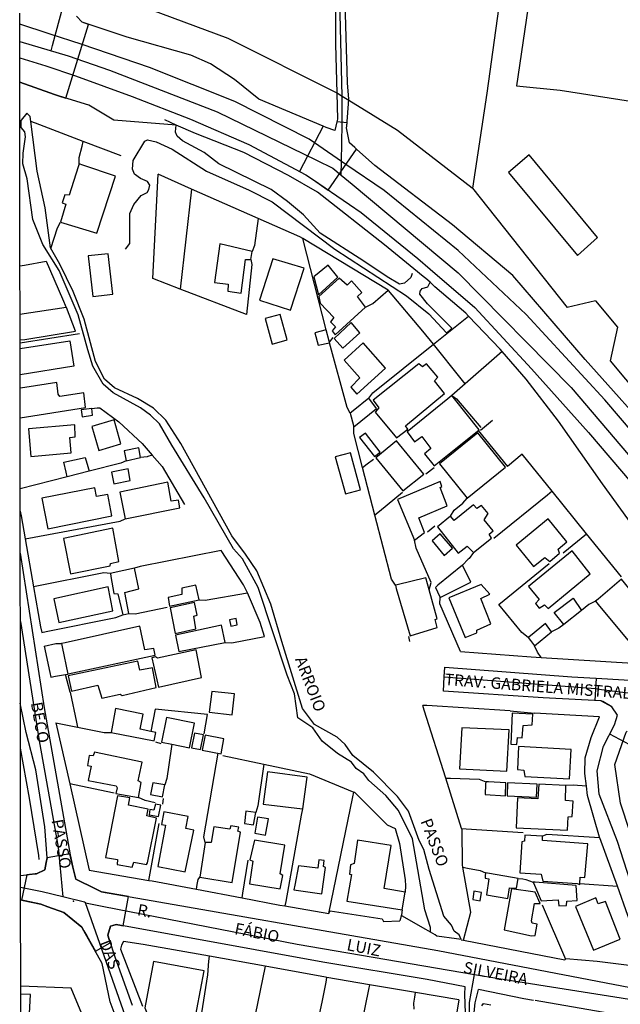
# Model space of a CAD drawing. Units: millimetres. Extents: x 187939 to 190353, y 1677060 to 1679834.
# Drawn here: x 187940 to 188070, y 1678347 to 1678560 of the extents above; entities that cross this region are included whole.
import ezdxf
from ezdxf.enums import TextEntityAlignment as Align

# ---------------------------------------------------------------- set-up
doc = ezdxf.new("R2010")
doc.units = ezdxf.units.MM
doc.header["$MEASUREMENT"] = 0
for name, color, linetype in [('V-ARROIO', 140, 'Continuous'), ('V-CANTEIRO', 6, 'Continuous'), ('V-CRUZAMENTO', 1, 'Continuous'), ('V-EDIFICACAO', 7, 'Continuous'), ('V-EIXO_DE_LOGRADOURO', 3, 'Continuous'), ('V-LOTE', 30, 'Continuous'), ('V-NOME_DOS_LOGRADOUROS', 7, 'Continuous'), ('V-PONTE_VIADUTO_PASSARELA', 2, 'Continuous'), ('V-QUADRA', 2, 'Continuous'), ('V-REFERENCIA', 31, 'Continuous'), ('V-TESTADA', 250, 'Continuous'), ('V-VALETA', 171, 'Continuous'), ('X-LIMITE_5000', 7, 'Continuous')]:
    doc.layers.add(name, color=color, linetype=linetype)

msp = doc.modelspace()

# ---------------------------------------------------------------- linework, layer by layer
at = {"layer": 'V-ARROIO'}
for points in [[(188035.67, 1678360.53), (188035.22, 1678361.53), (188034.12, 1678362.33), (188033.55, 1678363.65), (188031.88, 1678365.59), (188028.73, 1678375.73), (188027.55, 1678380.06), (188026.56, 1678382), (188024.25, 1678388.3), (188021.86, 1678391.53), (188016.7, 1678396.73), (188012.22, 1678400.38), (188010.51, 1678402.74), (188008.8, 1678404.33), (188003.9, 1678407.1), (188001.28, 1678410.56), (187996.8, 1678425.03), (187994.48, 1678433.12), (187991.4, 1678440.3), (187988.97, 1678443.95), (187986.01, 1678447.9), (187974.95, 1678467.87), (187971.72, 1678472.96), (187969.02, 1678475.55), (187965.6, 1678477.6), (187960.63, 1678479.92), (187958.47, 1678481.82), (187956.49, 1678485.65), (187954.02, 1678494.76), (187951.67, 1678500.8), (187948.78, 1678506.65), (187946.73, 1678510.18), (187945.63, 1678518.87), (187943.88, 1678526.8), (187942.49, 1678537.57), (187942.36, 1678538.61), (187941.6, 1678539.37), (187940.39, 1678537.86)], [(188028.99, 1678362.15), (188029.01, 1678363.15), (188027.79, 1678366.96), (188025.14, 1678382.3), (188022.1, 1678388.44), (188019.36, 1678391.71), (188015.64, 1678394.97), (188014.58, 1678396.41), (188012.91, 1678397.55), (188011.92, 1678398.91), (188008.88, 1678400.81), (188005.54, 1678403.47), (188003.56, 1678406.35), (188000.29, 1678408.55), (187999.54, 1678413.71), (187998.02, 1678417.73), (187991.71, 1678436.7), (187988.29, 1678442.92), (187986.39, 1678445.05), (187980.01, 1678456.13), (187973.02, 1678467.51), (187970.36, 1678472.14), (187968.39, 1678474.04), (187966.26, 1678475.63), (187960.34, 1678478.82), (187958.14, 1678480.72), (187955.94, 1678484.59), (187954.8, 1678488.15), (187952.75, 1678495.74), (187948.65, 1678505.3), (187945.08, 1678510.92), (187942.95, 1678516.38), (187941.73, 1678525.11), (187940.74, 1678528.37), (187940.82, 1678530.73), (187941.35, 1678534.22), (187941.16, 1678535.28), (187940.42, 1678536.25), (187940.39, 1678537.86)]]:
    msp.add_lwpolyline(points, dxfattribs=at)
at = {"layer": 'V-CANTEIRO', "lineweight": -2}
for points in [[(188157.18, 1678373.36), (188153.38, 1678376.76), (188148.95, 1678381.11), (188144.2, 1678385.77), (188139.76, 1678390.59), (188135.25, 1678395.26), (188133.02, 1678397.96), (188129.5, 1678401.89), (188119.64, 1678413.64), (188109.7, 1678426.01), (188097.32, 1678441.1), (188085.83, 1678455.01), (188066.72, 1678477.36), (188049.74, 1678495.77), (188035.03, 1678509.64), (188018.96, 1678522.6), (188010.7, 1678528.26), (188003.91, 1678532.93), (188002.73, 1678533.74), (187986.66, 1678541.85), (187968.16, 1678549.2), (187953.64, 1678554.18), (187946.49, 1678556.49), (187940.08, 1678558.64)], [(187940.08, 1678551.31), (187945.72, 1678549.58), (187952.15, 1678547.42), (187964.44, 1678542.99), (187977.03, 1678538.03), (187989.7, 1678532.54), (188002.06, 1678525.99), (188003.44, 1678525.05), (188011.45, 1678519.57), (188013.97, 1678517.84), (188026.26, 1678507.88), (188028.94, 1678505.59), (188038.62, 1678497.31), (188050.91, 1678484.01), (188063.2, 1678470.26), (188088.38, 1678440.78)]]:
    msp.add_lwpolyline(points, dxfattribs=at)
at = {"layer": 'V-CRUZAMENTO'}
msp.add_lwpolyline([(187940.1, 1678546.03), (187940.1, 1678546.03), (187940.1, 1678546.03), (187947.61, 1678543.36), (187947.61, 1678543.36), (187948.7, 1678543.03), (187948.7, 1678543.03), (187950.1, 1678542.6), (187954.98, 1678558.57), (187953.58, 1678559.03), (187952.38, 1678560.35)], dxfattribs=at)
for points in [[(188006.89, 1678522.69), (188012.99, 1678531.6), (188012.99, 1678531.6), (188012.63, 1678531.92), (188012.63, 1678531.92), (188011.47, 1678532.97), (188010.86, 1678536.16), (188010.89, 1678536.53), (188010.89, 1678536.53), (188010.95, 1678537.29), (188008.73, 1678537.45), (188008.73, 1678537.45), (188008.28, 1678535.63), (188006.45, 1678536.24), (188005.8, 1678536.51), (188005.8, 1678536.51), (188000.63, 1678526.75), (188002.06, 1678525.99), (188003.44, 1678525.05), (188006.89, 1678522.69)], [(188068.25, 1678410.91), (188066.29, 1678412.03), (188065.97, 1678412.21), (188065.87, 1678412.21), (188064.66, 1678412.27), (188064.93, 1678417.08), (188066.13, 1678417.01), (188066.13, 1678417.01), (188076.9, 1678416.4), (188080.51, 1678417.44), (188080.51, 1678417.44), (188082.03, 1678415.41), (188082.03, 1678415.41), (188084.55, 1678412.07), (188079.17, 1678407.49), (188074.17, 1678402.94), (188074.17, 1678402.94), (188073.25, 1678402.1), (188067.81, 1678405), (188068.86, 1678406.97), (188069.19, 1678408.15), (188069.19, 1678408.15), (188069.46, 1678409.09)], [(187959.14, 1678361.47), (187959.75, 1678363.44), (187959.75, 1678363.44), (187960.21, 1678363.59), (187960.21, 1678363.59), (187960.96, 1678363.82), (187962.5, 1678363.54), (187963.62, 1678369.88), (187957.82, 1678370.9), (187956.5, 1678371.54), (187956.5, 1678371.54), (187952.21, 1678373.63), (187951.69, 1678375.88), (187951.69, 1678375.88), (187951.62, 1678376.18), (187951.62, 1678376.18), (187950.95, 1678379.1), (187946.01, 1678378.23), (187945.83, 1678377.2), (187945.83, 1678377.2), (187945.55, 1678375.65), (187943.73, 1678374.74), (187943.4, 1678374.73), (187943.4, 1678374.73), (187941.6, 1678374.53), (187940.46, 1678369.09), (187944.64, 1678368.22), (187946.21, 1678367.65), (187949.66, 1678366.4), (187953.53, 1678363.24), (187954, 1678362.4), (187954.6, 1678361.32), (187956.46, 1678358.01), (187959.68, 1678359.82), (187959.45, 1678360.52)]]:
    msp.add_lwpolyline(points, close=True, dxfattribs=at)
msp.add_point((187951.74, 1678368.86), dxfattribs=at)
at = {"layer": 'V-EDIFICACAO'}
for points in [[(188073.63, 1678723.31), (188068.85, 1678689.63), (188065.71, 1678669.11), (188062.88, 1678648.21), (188060.05, 1678629.53), (188058.44, 1678629.68), (188056.44, 1678615.59), (188057.98, 1678615.44), (188047.63, 1678545.3), (188057.05, 1678544.3), (188075.98, 1678541.39), (188102.03, 1678723.34), (188106.48, 1678753.28), (188080.11, 1678756.8), (188079.12, 1678756.29), (188077.96, 1678752.72)], [(188050.35, 1678530.37), (188045.93, 1678526.54), (188060.86, 1678508.55), (188065.2, 1678512.42), (188050.35, 1678530.37)], [(187952.94, 1678528.37), (187952.74, 1678527.74), (187950.82, 1678521.62), (187949.84, 1678521.65), (187949.29, 1678519.94), (187950.05, 1678519.68), (187948.92, 1678515.78), (187956.8, 1678513.37), (187960.82, 1678525.7), (187953.73, 1678528.1), (187952.94, 1678528.37)], [(187983.4, 1678511.11), (187982.23, 1678502.68), (187985.19, 1678502.35), (187985.12, 1678500.82), (187988, 1678500.42), (187988.98, 1678507.68), (187990.15, 1678507.68), (187990.41, 1678509.39), (187983.4, 1678511.11)], [(187954.94, 1678508.45), (187955.93, 1678499.69), (187960.23, 1678500.2), (187959.21, 1678508.92), (187954.94, 1678508.45)], [(187994.89, 1678507.86), (187992.01, 1678498.89), (187998.69, 1678496.73), (188001.64, 1678505.78), (187994.89, 1678507.86)], [(188003.79, 1678503.92), (188004.74, 1678500.05), (188008.98, 1678503.89), (188006.86, 1678506.48), (188003.79, 1678503.92)], [(188010.95, 1678502.13), (188009.23, 1678503.67), (188004.85, 1678499.69), (188005.11, 1678498.27), (188008.06, 1678495.13), (188007.33, 1678494.22), (188008.43, 1678493.09), (188007.74, 1678492.25), (188008.36, 1678491.37), (188014.92, 1678497.39), (188013.21, 1678499.65), (188014.16, 1678500.53), (188011.89, 1678503.05), (188010.95, 1678502.13)], [(187993.25, 1678494.91), (187994.75, 1678489.4), (187997.96, 1678490.28), (187996.5, 1678495.79), (187993.25, 1678494.91)], [(188008.17, 1678490.57), (188010.03, 1678488.53), (188013.75, 1678491.81), (188011.82, 1678494.03), (188008.17, 1678490.57)], [(188014.41, 1678489.66), (188010.29, 1678485.9), (188013.72, 1678482.07), (188011.78, 1678480.1), (188013.06, 1678478.53), (188019.3, 1678484.15), (188014.41, 1678489.66)], [(188016.6, 1678477.22), (188017.8, 1678475.57), (188017.07, 1678474.66), (188021.64, 1678469.12), (188024.08, 1678470.98), (188023.61, 1678471.67), (188032.03, 1678478.67), (188029.88, 1678481.41), (188030.57, 1678482.21), (188028.13, 1678485.13), (188027.25, 1678484.44), (188026.49, 1678485.13), (188016.6, 1678477.22)], [(188033.64, 1678478.27), (188032.76, 1678477.56), (188023.93, 1678470.43), (188025.54, 1678468.24), (188027.11, 1678469.41), (188029.11, 1678466.78), (188027.73, 1678465.61), (188029.84, 1678463.02), (188039.55, 1678470.87), (188034.23, 1678477.53), (188033.64, 1678478.27)], [(188011.64, 1678474.44), (188011.84, 1678473.65), (188012.4, 1678471.45), (188017.33, 1678475.43), (188015.69, 1678477.69), (188012.24, 1678474.92), (188011.64, 1678474.44)], [(187953.41, 1678475.17), (187953.59, 1678473.64), (187955.82, 1678474), (187955.71, 1678475.43), (187953.41, 1678475.17)], [(187941.99, 1678471.05), (187942.47, 1678465.07), (187951.22, 1678465.83), (187950.97, 1678469.15), (187952.1, 1678469.3), (187951.99, 1678471.93), (187941.99, 1678471.05)], [(187955.71, 1678471.52), (187957.24, 1678466.34), (187961.98, 1678467.77), (187960.53, 1678472.98), (187955.71, 1678471.52)], [(188014.96, 1678470.1), (188013.61, 1678469.15), (188016.86, 1678465.1), (188018.13, 1678466.02), (188014.96, 1678470.1)], [(188039.26, 1678470.17), (188030.98, 1678463.46), (188036.92, 1678456.05), (188045.24, 1678462.77), (188039.26, 1678470.17)], [(188021.64, 1678468.42), (188017.18, 1678464.77), (188023.06, 1678457.62), (188027.55, 1678461.27), (188021.64, 1678468.42)], [(187962.68, 1678466.27), (187963.12, 1678464.15), (187966.25, 1678464.88), (187965.89, 1678466.93), (187962.68, 1678466.27)], [(188011.68, 1678465.87), (188008.39, 1678464.96), (188010.62, 1678456.97), (188013.83, 1678457.84), (188011.68, 1678465.87)], [(187959.98, 1678461.71), (187960.49, 1678459.12), (187963.99, 1678459.85), (187963.55, 1678462.4), (187959.98, 1678461.71)], [(187961.77, 1678457.37), (187962.9, 1678451.57), (187974.75, 1678453.94), (187974.46, 1678455.62), (187972.89, 1678455.43), (187972.13, 1678459.48), (187961.77, 1678457.37)], [(188021.85, 1678455.73), (188025.58, 1678446.93), (188027.73, 1678448.61), (188026.49, 1678451.79), (188032.62, 1678454.41), (188031.08, 1678458.39), (188031.49, 1678458.57), (188031.08, 1678459.67), (188021.85, 1678455.73)], [(187944.87, 1678456.02), (187946.15, 1678449.41), (187960.05, 1678452.22), (187959.14, 1678456.82), (187956.73, 1678456.38), (187956.33, 1678458.28), (187944.87, 1678456.02)], [(188034.11, 1678451.24), (188033.31, 1678452.15), (188030.5, 1678449.82), (188035.02, 1678444.16), (188036.96, 1678445.69), (188038.34, 1678444.27), (188042.21, 1678447.41), (188041.74, 1678448.25), (188042.58, 1678449.01), (188040.61, 1678451.39), (188041.52, 1678452.7), (188040.06, 1678454.49), (188039.07, 1678453.83), (188038.31, 1678454.63), (188034.11, 1678451.24)], [(188054.47, 1678451.6), (188047.54, 1678445.88), (188051.3, 1678441.24), (188053.74, 1678443.21), (188054.84, 1678442.37), (188056.95, 1678444.12), (188056.62, 1678445), (188058.56, 1678446.61), (188054.47, 1678451.6)], [(187949.58, 1678447.34), (187951.08, 1678439.64), (187959.65, 1678441.43), (187959.72, 1678441.94), (187961.58, 1678442.34), (187960.23, 1678449.56), (187949.58, 1678447.34)], [(188031.12, 1678448.32), (188029.37, 1678446.79), (188032, 1678443.65), (188033.75, 1678445.26), (188031.12, 1678448.32)], [(188050.24, 1678436.94), (188052.54, 1678434.09), (188051.77, 1678433.29), (188052.54, 1678432.23), (188053.7, 1678433), (188054.47, 1678432.19), (188063.56, 1678439.64), (188059.69, 1678444.64), (188050.24, 1678436.94)], [(187959.72, 1678439.78), (187959.84, 1678439.11), (187960.49, 1678435.44), (187961.33, 1678435.37), (187962.42, 1678430.77), (187963.74, 1678431.06), (187962.82, 1678435.62), (187965.85, 1678436.43), (187964.9, 1678440.91), (187960.3, 1678439.91), (187959.72, 1678439.78)], [(188030.13, 1678436.74), (188030.52, 1678435.77), (188031.08, 1678434.53), (188037.72, 1678437.89), (188035.97, 1678441.53), (188030.6, 1678437.22), (188030.13, 1678436.74)], [(188028.72, 1678436.23), (188028.02, 1678438.83), (188021.8, 1678437.28), (188021.42, 1678437.19), (188021.61, 1678436.52), (188024.59, 1678426.28), (188030.43, 1678428.04), (188030.03, 1678429.79), (188030.43, 1678429.97)], [(188064.72, 1678433.73), (188065.3, 1678433.03), (188071.73, 1678425.3), (188077.31, 1678430.04), (188070.38, 1678438.54), (188065.3, 1678434.22), (188064.72, 1678433.73)], [(187947.5, 1678434.27), (187948.52, 1678429.17), (187960.27, 1678431.68), (187959.21, 1678436.83), (187947.5, 1678434.27)], [(187975.16, 1678435.19), (187972.2, 1678434.53), (187972.53, 1678432.67), (187978.91, 1678434.02), (187978.22, 1678437.23), (187975.16, 1678436.61), (187975.16, 1678435.19)], [(188032.98, 1678434.46), (188036.52, 1678425.88), (188039.04, 1678426.9), (188039.04, 1678427.52), (188042.07, 1678428.84), (188039.91, 1678434.35), (188041.85, 1678435.3), (188039.95, 1678437.34), (188032.98, 1678434.46)], [(187972.64, 1678432.3), (187973.73, 1678426.76), (187978.22, 1678427.74), (187977.78, 1678430.52), (187978.48, 1678430.7), (187977.96, 1678433.44), (187972.64, 1678432.3)], [(187985.52, 1678429.75), (187985.77, 1678428.36), (187987.19, 1678428.66), (187986.94, 1678430.04), (187985.52, 1678429.75)], [(187950.53, 1678418), (187950.58, 1678418.01), (187969.39, 1678422.05), (187969.1, 1678423.55), (187967.2, 1678423.26), (187966.07, 1678428.33), (187949.9, 1678424.78), (187949.14, 1678424.61), (187949.3, 1678423.85)], [(187973.81, 1678426.39), (187974.53, 1678422.89), (187984.53, 1678424.82), (187983.8, 1678428.55), (187973.81, 1678426.39)], [(188050.17, 1678425.88), (188050.64, 1678425.28), (188051.55, 1678424.13), (188055.24, 1678427.09), (188053.89, 1678428.91), (188050.64, 1678426.26), (188050.17, 1678425.88)], [(187969.9, 1678421.43), (187969.5, 1678421.69), (187968.7, 1678421.5), (187970.12, 1678415.16), (187979.46, 1678417.24), (187978.26, 1678423.22), (187969.9, 1678421.43)], [(187950.6, 1678417.64), (187951.29, 1678414.32), (187957.02, 1678415.56), (187957.86, 1678412.75), (187961.8, 1678413.62), (187962.24, 1678413.37), (187969.65, 1678415.05), (187968.81, 1678419.32), (187966.07, 1678418.81), (187965.67, 1678420.78), (187950.6, 1678417.64)], [(187981.69, 1678414.24), (187981.1, 1678409.72), (187986.1, 1678409.17), (187986.61, 1678413.73), (187981.69, 1678414.24)], [(187968.45, 1678405.57), (187966.14, 1678406.07), (187966.8, 1678409.32), (187960.85, 1678410.52), (187959.87, 1678405.34), (187969.21, 1678403.52), (187969.54, 1678405.34)], [(187973, 1678402.82), (187976.83, 1678402.06), (187977.93, 1678407.39), (187971.87, 1678408.59), (187970.81, 1678403.26)], [(188046.66, 1678409.54), (188046.37, 1678402.79), (188047.72, 1678402.75), (188047.83, 1678404.25), (188048.85, 1678404.21), (188049.07, 1678406.87), (188051.04, 1678406.98), (188051.19, 1678409.28), (188046.66, 1678409.54)], [(188035.79, 1678406.36), (188035.32, 1678397.5), (188045.57, 1678396.99), (188046.04, 1678405.89), (188035.79, 1678406.36)], [(187977.89, 1678405.23), (187977.27, 1678401.99), (187979.2, 1678401.66), (187979.86, 1678404.83), (187977.89, 1678405.23)], [(187980.26, 1678404.76), (187979.61, 1678401.51), (187983.69, 1678400.75), (187984.31, 1678403.96), (187980.26, 1678404.76)], [(188048.05, 1678402.28), (188047.83, 1678397.32), (188049.25, 1678397.21), (188049.47, 1678395.82), (188059.1, 1678395.35), (188059.43, 1678401.69), (188048.05, 1678402.28)], [(187956.26, 1678401.07), (187956, 1678400.31), (187955.13, 1678400.38), (187954.76, 1678398.23), (187955.53, 1678398.08), (187954.94, 1678394.98), (187960.96, 1678393.78), (187961.18, 1678393.34), (187960.93, 1678392.17), (187965.78, 1678391.26), (187966.36, 1678394.54), (187965.74, 1678394.91), (187966.62, 1678398.96), (187956.26, 1678401.07)], [(188001.28, 1678388.83), (188001.35, 1678388.82), (188002.3, 1678395.67), (187993.76, 1678396.81), (187992.78, 1678389.87)], [(187968.92, 1678394.47), (187968.41, 1678391.92), (187971.03, 1678391.41), (187971.51, 1678394), (187968.92, 1678394.47)], [(188040.97, 1678394.69), (188040.94, 1678394.17), (188040.83, 1678391.92), (188045.24, 1678391.66), (188045.31, 1678394.43), (188041.54, 1678394.66), (188040.97, 1678394.69)], [(188045.71, 1678394.43), (188045.61, 1678391.66), (188051.95, 1678391.33), (188052.1, 1678394.14), (188045.71, 1678394.43)], [(188052.5, 1678394.14), (188052.28, 1678390.97), (188047.87, 1678391.19), (188047.54, 1678384.73), (188058.7, 1678384.18), (188058.81, 1678387.06), (188059.65, 1678387.17), (188059.91, 1678390.49), (188058.23, 1678390.6), (188058.34, 1678393.85), (188052.5, 1678394.14)], [(187963.66, 1678389.62), (187963.92, 1678391.19), (187961.29, 1678391.66), (187958.63, 1678378.27), (187961.25, 1678377.83), (187961.18, 1678376.78), (187964.43, 1678376.19), (187964.76, 1678377.32), (187967.53, 1678376.78), (187967.75, 1678377.14), (187969.72, 1678386.81), (187967.6, 1678387.28), (187967.86, 1678388.78), (187963.66, 1678389.62)], [(187969.1, 1678388.52), (187968.26, 1678388.67), (187968.08, 1678387.54), (187970.12, 1678387.14), (187970.63, 1678389.65), (187969.5, 1678389.87), (187969.1, 1678388.52)], [(187971.29, 1678388.2), (187970.81, 1678385.46), (187971.62, 1678385.28), (187969.97, 1678376.34), (187975.92, 1678375.17), (187977.78, 1678384.22), (187976.07, 1678384.58), (187976.54, 1678387.17), (187971.29, 1678388.2)], [(187989.06, 1678388.3), (187988.73, 1678385.64), (187990.7, 1678385.35), (187991.17, 1678388.01), (187989.06, 1678388.3)], [(187991.54, 1678386.99), (187990.95, 1678383.53), (187993.32, 1678383.16), (187993.91, 1678386.66), (187991.54, 1678386.99)], [(187982.09, 1678384.91), (187981.54, 1678381.52), (187980.23, 1678381.56), (187979.06, 1678374.04), (187986.1, 1678372.91), (187987.89, 1678383.78), (187987.3, 1678383.96), (187987.49, 1678384.88), (187985.77, 1678385.13), (187985.59, 1678384.44), (187982.09, 1678384.91)], [(188061.34, 1678372.7), (188061.4, 1678374.04), (188062.42, 1678374), (188063.04, 1678381.23), (188053.27, 1678381.96), (188053.23, 1678382.91), (188049.44, 1678383.16), (188049.33, 1678381.81), (188048.82, 1678381.7), (188048.34, 1678374.99), (188052.97, 1678374.66), (188053.3, 1678373.2), (188060.78, 1678372.69), (188061.33, 1678372.43)], [(187990.88, 1678382.03), (187989.93, 1678377.76), (187990.55, 1678377.51), (187989.82, 1678372.58), (187996.5, 1678371.49), (187997.08, 1678374.37), (187996.5, 1678374.73), (187997.48, 1678380.94), (187990.88, 1678382.03)], [(188013.21, 1678382.03), (188012.48, 1678376.99), (188011.71, 1678376.74), (188011.46, 1678374.7), (188011.89, 1678374.59), (188010.91, 1678368.86), (188022.91, 1678366.96), (188023.53, 1678370.83), (188019.01, 1678371.6), (188020.5, 1678380.9), (188013.21, 1678382.03)], [(187999.46, 1678371.28), (188000.47, 1678371.14), (188005.47, 1678370.44), (188006.27, 1678376.14), (188005.85, 1678376.33), (188006, 1678377.66), (188004.87, 1678377.81), (188004.64, 1678375.99), (188000.42, 1678376.52), (187999.64, 1678372.28), (187999.46, 1678371.28)], [(188040.9, 1678374.99), (188040.86, 1678374.3), (188040.83, 1678373.86), (188041.66, 1678373.71), (188041.12, 1678370.21), (188045.75, 1678369.41), (188046.12, 1678371.74), (188047.65, 1678371.67), (188048.01, 1678373.75), (188041.79, 1678374.83), (188040.9, 1678374.99)], [(188051.26, 1678372.98), (188051.53, 1678372.33), (188052.94, 1678368.9), (188056.62, 1678369.11), (188056.81, 1678367.84), (188058.45, 1678367.91), (188058.56, 1678368.86), (188060.75, 1678368.97), (188060.56, 1678372.25), (188051.65, 1678372.95), (188051.26, 1678372.98)], [(188038.38, 1678370.98), (188038.16, 1678369.19), (188039.73, 1678368.93), (188040.02, 1678370.72), (188038.38, 1678370.98)], [(188046.52, 1678371.49), (188044.95, 1678362.62), (188050.86, 1678361.34), (188051.7, 1678361.45), (188052.14, 1678363.9), (188051, 1678364.08), (188050.86, 1678364.59), (188051.52, 1678368.31), (188052.76, 1678368.31), (188051.7, 1678370.79), (188046.52, 1678371.49)], [(188060.38, 1678367.66), (188064.28, 1678358.21), (188070.09, 1678360.61), (188066.91, 1678368.75), (188065.31, 1678368.28), (188064.8, 1678369.59), (188060.38, 1678367.66)], [(187969.06, 1678355.8), (187967.17, 1678345.8), (187968.52, 1678342.34), (187971.43, 1678341.79), (187971.91, 1678342.26), (187977.6, 1678341.24), (187980.01, 1678353.75), (187969.06, 1678355.8)]]:
    msp.add_lwpolyline(points, close=True, dxfattribs=at)
for points in [[(187940.16, 1678490.34), (187941.16, 1678490.41), (187952.13, 1678492.21), (187950.2, 1678497.32), (187950.14, 1678497.31), (187940.14, 1678495.81)], [(187940.16, 1678488.41), (187940.16, 1678488.41), (187950.96, 1678490.11), (187951.79, 1678484.58), (187940.16, 1678482.76)], [(187940.17, 1678473.45), (187954.36, 1678475.68), (187953.96, 1678478.86), (187948.74, 1678478.05), (187948.41, 1678478.57), (187948.12, 1678481.08), (187941.17, 1678479.99), (187940.16, 1678479.83)], [(187940.32, 1678341.69), (187941.32, 1678341.8), (187942.03, 1678341.79), (187942.39, 1678348.65), (187940.3, 1678348.75)]]:
    msp.add_lwpolyline(points, dxfattribs=at)
at = {"layer": 'V-EIXO_DE_LOGRADOURO'}
for points in [[(188009.87, 1678543.06), (188009.46, 1678560.79), (188009.31, 1678578.93), (188012.05, 1678592.96), (188017.07, 1678609.28), (188018.44, 1678617.38), (188019.73, 1678631.72), (188026.43, 1678678.99), (188026.83, 1678708.46), (188027.29, 1678716.76), (188028.66, 1678723.27)], [(187947.78, 1678556.15), (187949.87, 1678563.97)], [(187946.88, 1678552.84), (187947.21, 1678554), (187947.78, 1678556.15)], [(187940.08, 1678554.83), (187950.56, 1678551.76)], [(187950.56, 1678551.76), (187950.56, 1678551.76)], [(187950.56, 1678551.76), (187950.56, 1678551.76)], [(187950.56, 1678551.76), (187959.51, 1678548.69), (187982.86, 1678539.67), (188004.3, 1678529.22)], [(188009.86, 1678536.97), (188009.92, 1678541.13), (188009.87, 1678543.06)], [(188009.74, 1678528.93), (188009.86, 1678536.97)], [(188004.3, 1678529.22), (188007.88, 1678527.47), (188009.69, 1678525.96)], [(188009.69, 1678525.96), (188009.74, 1678528.93)], [(188009.69, 1678525.96), (188012.02, 1678524.02)], [(188012.02, 1678524.02), (188035.02, 1678504.81), (188059.43, 1678480.03), (188084.3, 1678450.86), (188096.89, 1678435.63)], [(187940.23, 1678429.39), (187944.31, 1678403.55), (187948.4, 1678380.52), (187948.76, 1678376.68)], [(188031.98, 1678417.41), (188064.74, 1678414.83), (188066, 1678414.67)], [(188066, 1678414.67), (188078.07, 1678413.14)], [(188082.34, 1678354.16), (188080.14, 1678359.62), (188070.14, 1678390.08), (188068.93, 1678398.42), (188071.36, 1678405.39), (188071.6, 1678405.63)], [(187948.76, 1678376.68), (187949.4, 1678369.79)], [(187944.92, 1678370.89), (187940.29, 1678371.78), (187940.29, 1678371.73)], [(187949.4, 1678369.79), (187944.92, 1678370.89)], [(187954.34, 1678368.46), (187954.08, 1678368.64), (187949.4, 1678369.79)], [(187957, 1678360.92), (187954.34, 1678368.46)], [(187954.34, 1678368.46), (187958.3, 1678367.69)], [(187958.3, 1678367.69), (188000.14, 1678359.52), (188038.55, 1678353)], [(187967.4, 1678312.95), (187968.29, 1678324.21), (187963.44, 1678342.7), (187957, 1678360.92)], [(188037.45, 1678346.92), (188038.55, 1678353)], [(188038.55, 1678353), (188043.82, 1678352.1), (188078.98, 1678346.55)], [(188039.61, 1678329.89), (188037.98, 1678337.38), (188037.45, 1678341.92), (188037.45, 1678346.92)]]:
    msp.add_lwpolyline(points, dxfattribs=at)
at = {"layer": 'V-LOTE'}
msp.add_line((187940.16, 1678489.65), (187953, 1678491.68), dxfattribs=at)
for points in [[(188052.05, 1678621.95), (188041.19, 1678543.71), (188038.08, 1678523.14)], [(187965.05, 1678563.03), (187966.1, 1678562.64), (187985.13, 1678555.58), (188008.73, 1678543.76)], [(188008.73, 1678543.76), (188008.88, 1678543.68), (188009.87, 1678543.06)], [(188009.87, 1678543.06), (188011.3, 1678542.19)], [(188011.3, 1678542.19), (188021.87, 1678535.64), (188038.03, 1678523.2), (188038.08, 1678523.14)], [(187953.85, 1678533.23), (187943.51, 1678537.18), (187942.49, 1678537.57)], [(187952.94, 1678528.37), (187952.98, 1678529.74), (187953.59, 1678532.18), (187953.85, 1678533.23)], [(187962.04, 1678530.1), (187953.85, 1678533.23)], [(187974.79, 1678501.3), (187968.9, 1678503.55), (187970.06, 1678526.12)], [(187977.28, 1678522.94), (187970.06, 1678526.12)], [(188038.08, 1678523.14), (188058.6, 1678497.34)], [(187977.28, 1678522.94), (187974.79, 1678501.3)], [(187991.73, 1678516.57), (187977.28, 1678522.94)], [(187991.73, 1678516.57), (187990.88, 1678510.69)], [(188001.38, 1678512.22), (188000.73, 1678512.61), (187991.73, 1678516.57)], [(187946.8, 1678510.06), (187948.29, 1678514.52), (187948.92, 1678515.78)], [(187990.88, 1678510.69), (187990.41, 1678509.39)], [(188019.88, 1678501.04), (188001.38, 1678512.22)], [(188006.44, 1678492.5), (188001.38, 1678512.22)], [(187940.14, 1678506.33), (187941.14, 1678506.46), (187945.83, 1678507.33), (187949.34, 1678499.16), (187950.14, 1678497.31)], [(187990.33, 1678506.64), (187989.15, 1678495.82), (187974.79, 1678501.3)], [(187990.15, 1678507.68), (187990.33, 1678506.64)], [(188014.92, 1678497.39), (188016.54, 1678498.14), (188019.88, 1678501.04)], [(188029.67, 1678489.36), (188027.38, 1678492.2), (188019.94, 1678501), (188019.88, 1678501.04)], [(188064.75, 1678498.78), (188058.6, 1678497.34)], [(188064.75, 1678498.78), (188069.53, 1678493.02)], [(188029.67, 1678489.36), (188037.26, 1678495.46)], [(188006.44, 1678492.5), (188004.01, 1678491.82), (188004.7, 1678489.17), (188007.18, 1678489.64)], [(188007.18, 1678489.64), (188007.12, 1678489.83), (188007.07, 1678490.03), (188006.44, 1678492.5)], [(188069.53, 1678493.02), (188067.94, 1678485.74)], [(188007.12, 1678489.83), (188007.96, 1678490.83)], [(188011.64, 1678474.44), (188010.97, 1678475.65), (188007.18, 1678489.64)], [(188016.54, 1678478.82), (188029.67, 1678489.36)], [(188036.55, 1678480.82), (188035.68, 1678481.89), (188029.67, 1678489.36)], [(188044.53, 1678487.77), (188036.55, 1678480.82)], [(188067.94, 1678485.74), (188093.74, 1678454.89), (188106.42, 1678439.04), (188119.32, 1678423.8), (188140.5, 1678398.02), (188148.4, 1678400.22), (188149.17, 1678399.68)], [(188036.55, 1678480.82), (188034.76, 1678479.26), (188033.64, 1678478.27)], [(188015.69, 1678477.69), (188016.54, 1678478.82)], [(187955.71, 1678475.43), (187956.84, 1678475.56), (187957.43, 1678475.59), (187961.53, 1678472.55), (187966.69, 1678467.78)], [(188039.82, 1678470.79), (188042.47, 1678472.91)], [(188014.3, 1678462.68), (188012.41, 1678470.01), (188012.4, 1678471.45)], [(187966.6, 1678467.86), (187968.79, 1678465.36)], [(188048.87, 1678465.56), (188045.68, 1678462.9)], [(188055.36, 1678457.54), (188048.87, 1678465.56)], [(187950.39, 1678460.66), (187950.14, 1678461.69), (187949.62, 1678463.87), (187954.25, 1678464.86), (187954.82, 1678462.87), (187955.11, 1678461.86)], [(187963.12, 1678464.15), (187961.95, 1678463.59), (187955.11, 1678461.86)], [(187968.79, 1678465.36), (187967.79, 1678465.04), (187967.67, 1678465), (187966.25, 1678464.88)], [(187968.79, 1678465.36), (187970.92, 1678462.93), (187975.77, 1678454.67)], [(188014.3, 1678462.68), (188015.32, 1678463.47), (188016.67, 1678464.52)], [(187955.11, 1678461.86), (187950.39, 1678460.66)], [(188016.98, 1678452.34), (188014.3, 1678462.68)], [(188029.81, 1678462.61), (188027.99, 1678461.25)], [(187950.39, 1678460.66), (187940.19, 1678458.08)], [(188022.95, 1678457.3), (188018, 1678453.19)], [(188055.36, 1678457.54), (188054.34, 1678456.72), (188042.75, 1678447.3)], [(188062.8, 1678448.34), (188055.36, 1678457.54)], [(188034.12, 1678453.42), (188035.99, 1678454.96)], [(188035.99, 1678454.96), (188036.92, 1678456.05)], [(187940.19, 1678453.27), (187940.38, 1678452.24), (187941.26, 1678447.23)], [(188018, 1678453.19), (188016.98, 1678452.34)], [(188033.31, 1678452.15), (188034.12, 1678453.42)], [(187941.26, 1678447.23), (187961.86, 1678451.06), (187962.9, 1678451.57)], [(188021.42, 1678437.19), (188020.54, 1678438.52), (188016.98, 1678452.34)], [(188029.93, 1678450.02), (188028.34, 1678448.66)], [(187941.26, 1678447.23), (187943.09, 1678436.89)], [(188028.72, 1678436.23), (188029.17, 1678437.77), (188025.94, 1678445.24), (188025.58, 1678446.93)], [(188057.75, 1678444.25), (188062.8, 1678448.34)], [(188070.36, 1678439), (188062.8, 1678448.34)], [(187989.4, 1678435.56), (187989.41, 1678435.56), (187988.5, 1678437.3), (187983.72, 1678444.73), (187966.14, 1678441.29), (187964.9, 1678440.91)], [(188038.34, 1678444.27), (188037.35, 1678443.02)], [(188037.35, 1678443.02), (188037.15, 1678442.86), (188035.97, 1678441.53)], [(187959.72, 1678439.78), (187958.3, 1678439.91), (187943.09, 1678436.89)], [(188050.17, 1678425.88), (188048.81, 1678426.98), (188043.8, 1678433.03), (188054.72, 1678441.9)], [(187943.09, 1678436.89), (187944.62, 1678428.19), (187944.84, 1678426.99)], [(187978.91, 1678434.02), (187980.25, 1678433.99), (187989.4, 1678435.56)], [(187984.53, 1678424.82), (187986.01, 1678424.78), (187993.05, 1678426.1), (187992.14, 1678429.13), (187989.4, 1678435.56)], [(188035.52, 1678422.9), (188031.03, 1678433.19), (188031.08, 1678434.53)], [(188057.87, 1678428.73), (188055.81, 1678431.34), (188059.91, 1678434.38), (188061.68, 1678431.76)], [(188064.72, 1678433.73), (188063.3, 1678433.05), (188061.68, 1678431.76)], [(187963.74, 1678431.06), (187965.08, 1678431), (187972.04, 1678432.46)], [(188061.68, 1678431.76), (188057.87, 1678428.73)], [(187944.84, 1678426.99), (187945.8, 1678427.18), (187960.88, 1678430.21), (187962.42, 1678430.77)], [(188052.98, 1678421.55), (188072.8, 1678420.33), (188078.72, 1678419.8), (188082.82, 1678423.59), (188077.88, 1678429.89)], [(188056.81, 1678427.89), (188055.24, 1678427.09)], [(188057.87, 1678428.73), (188056.81, 1678427.89)], [(188024.52, 1678425.02), (188024.29, 1678426.08)], [(187945.41, 1678424.02), (187947.9, 1678424.61), (187949.14, 1678424.61)], [(187945.41, 1678424.02), (187946.61, 1678418.32), (187946.83, 1678417.32)], [(188035.52, 1678422.9), (188050.78, 1678421.69), (188052.98, 1678421.55)], [(188052.98, 1678421.55), (188052.21, 1678422.71), (188051.55, 1678424.13)], [(187946.83, 1678417.32), (187947.83, 1678417.5), (187949.98, 1678417.9)], [(187949.98, 1678417.9), (187950.53, 1678418)], [(187951.02, 1678414.07), (187952.41, 1678407.55), (187952.63, 1678406.5)], [(187980.04, 1678405.09), (187980.72, 1678409.26), (187969.42, 1678410.4), (187968.45, 1678405.57)], [(188046.23, 1678410), (188028.24, 1678411.15), (188027.33, 1678411.2)], [(188032.3, 1678395.47), (188027.64, 1678410.21), (188027.33, 1678411.2)], [(188062.76, 1678393.76), (188062.41, 1678396.49), (188062.49, 1678399.83), (188063.78, 1678404.23), (188065.6, 1678408.71), (188051.55, 1678409.54)], [(187947.91, 1678407.47), (187950.91, 1678394.2)], [(187947.91, 1678407.47), (187952.63, 1678406.5)], [(187952.63, 1678406.5), (187958.36, 1678405.33), (187959.87, 1678405.34)], [(187969.5, 1678403.35), (187970.64, 1678402.97)], [(187973, 1678402.82), (187972.85, 1678401.82), (187971.93, 1678395.41), (187971.51, 1678394)], [(187980.23, 1678381.56), (187979.96, 1678382.77), (187983.03, 1678400.87)], [(187984.09, 1678400.37), (187992.91, 1678398.51)], [(187992.91, 1678398.51), (187991.62, 1678389.49), (187991.17, 1678388.01)], [(187992.91, 1678398.51), (188002.82, 1678396.42), (188012.43, 1678392.44)], [(188035.75, 1678384.54), (188032.3, 1678395.47)], [(188032.3, 1678395.47), (188033.35, 1678395.43)], [(188033.35, 1678395.43), (188039.54, 1678395.21), (188040.97, 1678394.69)], [(187950.91, 1678394.2), (187955.13, 1678375.58), (187968.03, 1678373.35)], [(187960.55, 1678392.21), (187951.93, 1678393.99), (187950.91, 1678394.2)], [(188059.89, 1678393.98), (188058.34, 1678393.85)], [(188062.76, 1678393.76), (188059.89, 1678393.98)], [(188065.66, 1678382.52), (188065.6, 1678382.68), (188063.02, 1678391.71), (188062.76, 1678393.76)], [(187969.43, 1678390.09), (187967.24, 1678390.66), (187965.78, 1678391.26)], [(187971.17, 1678391.08), (187971.02, 1678389.86)], [(188006.99, 1678366.19), (188012.22, 1678391.44), (188012.43, 1678392.44)], [(188012.43, 1678392.44), (188012.53, 1678392.4), (188019.66, 1678385.35), (188021.4, 1678384.59), (188022.31, 1678381.33), (188023.53, 1678373.45), (188023.57, 1678372.18)], [(188001.28, 1678388.83), (188001.04, 1678387.47), (187997.69, 1678368.81), (187997.51, 1678367.81)], [(187968.03, 1678373.35), (187970.31, 1678385.63)], [(188036, 1678376.21), (188035.92, 1678376.69), (188035.84, 1678384.27), (188035.75, 1678384.54)], [(188035.75, 1678384.54), (188036.76, 1678384.48)], [(188036.76, 1678384.48), (188049.11, 1678383.71)], [(188065.66, 1678382.52), (188054.22, 1678383.28), (188053.23, 1678382.91)], [(188069.46, 1678372.07), (188065.66, 1678382.52)], [(187988.39, 1678370.55), (187989.52, 1678377.73)], [(188036.15, 1678360.41), (188037.74, 1678366.46), (188036, 1678376.21)], [(188036, 1678376.21), (188037.01, 1678376.02), (188039.79, 1678375.49), (188040.9, 1678374.99)], [(187978.35, 1678371.41), (187978.52, 1678372.42), (187978.71, 1678373.53), (187979.06, 1678374.04)], [(187968.03, 1678373.35), (187968.73, 1678373.23), (187978.35, 1678371.41)], [(188023.57, 1678372.18), (188023.53, 1678370.83)], [(188048.01, 1678373.75), (188049, 1678373.66), (188049.65, 1678373.53), (188051.26, 1678372.98)], [(188058.24, 1678356.32), (188058.31, 1678356.42), (188065.07, 1678355.89), (188071.45, 1678355.06), (188074.18, 1678354.53), (188074.87, 1678354.76), (188075.32, 1678355.74), (188075.1, 1678357.11), (188071.75, 1678365.76), (188069.46, 1678372.07)], [(188061.34, 1678372.7), (188069.46, 1678372.07)], [(187978.35, 1678371.41), (187988.23, 1678369.54)], [(187988.23, 1678369.54), (187988.39, 1678370.55)], [(187988.23, 1678369.54), (187996.39, 1678368), (187997.51, 1678367.81)], [(187997.51, 1678367.81), (188007.03, 1678366.18), (188007.26, 1678366.72), (188018.58, 1678365.05), (188018.81, 1678364.45), (188022.38, 1678364.6)], [(188053.16, 1678368.02), (188058.24, 1678356.32)], [(188022.91, 1678366.96), (188022.73, 1678365.86), (188022.38, 1678364.6)], [(188028.99, 1678362.15), (188027.99, 1678362.72), (188022.84, 1678365.66)], [(187981.14, 1678356.92), (187966.81, 1678359.49), (187962.55, 1678360.1), (187962.1, 1678359.34), (187961.87, 1678358.43), (187966.66, 1678346.13)], [(188035.68, 1678360.5), (188036.15, 1678360.41)], [(188036.15, 1678360.41), (188058.09, 1678356.12), (188058.24, 1678356.32)], [(187977.85, 1678334.16), (187980.82, 1678352.91), (187981.06, 1678355.88), (187981.14, 1678356.92)], [(187993.23, 1678354.75), (187981.14, 1678356.92)], [(187993.23, 1678354.75), (187988.92, 1678333.73), (187988.71, 1678332.32)], [(188006.58, 1678352.35), (188006.25, 1678352.41), (187993.23, 1678354.75)], [(187955.69, 1678339.55), (187953.51, 1678344.5), (187951.23, 1678350.05), (187940.31, 1678350.43)], [(188001.87, 1678329.77), (188005.66, 1678347.35), (188006.4, 1678351.35), (188006.58, 1678352.35)], [(188015.82, 1678350.77), (188006.58, 1678352.35)], [(188015.82, 1678350.77), (188015.61, 1678349.76)], [(188025.79, 1678349.07), (188015.82, 1678350.77)], [(188015.61, 1678349.76), (188010.8, 1678326.45)], [(188025.6, 1678348.06), (188025.79, 1678349.07)], [(188035.13, 1678347.47), (188025.79, 1678349.07)], [(188025.47, 1678345.47), (188025.37, 1678346.79), (188025.6, 1678348.06)], [(188035.13, 1678347.47), (188030.96, 1678322.34)]]:
    msp.add_lwpolyline(points, dxfattribs=at)
at = {"layer": 'V-PONTE_VIADUTO_PASSARELA'}
for points in [[(188035.67, 1678360.53), (188034.67, 1678360.67), (188030.42, 1678361.29), (188029.99, 1678361.55), (188028.99, 1678362.15)], [(188040.15, 1678346.22), (188040.5, 1678346.71), (188042.07, 1678346.43)]]:
    msp.add_lwpolyline(points, dxfattribs=at)
at = {"layer": 'V-QUADRA'}
for points in [[(188008.35, 1678573.12), (188008.43, 1678554.29), (188008.73, 1678543.68), (188008.88, 1678538.06), (188008.73, 1678537.45), (188008.28, 1678535.63), (188006.45, 1678536.24), (188005.8, 1678536.51), (187991.88, 1678542.39), (187986.56, 1678546.64), (187981.4, 1678550.06), (187977.15, 1678551.88), (187963.32, 1678555.83), (187953.58, 1678559.03), (187952.38, 1678560.35)], [(188158.89, 1678376.14), (188137.76, 1678397.81), (188130.67, 1678405.59), (188125.2, 1678413.03), (188112.75, 1678426.31), (188110.42, 1678429.24), (188101.85, 1678440.03), (188094.83, 1678448.86), (188085.87, 1678460.78), (188079.04, 1678467.61), (188062.49, 1678486.06), (188046.85, 1678504.2), (188033.79, 1678515.21), (188016.93, 1678528.04), (188012.99, 1678531.6), (188012.63, 1678531.92), (188011.47, 1678532.97), (188010.86, 1678536.16), (188010.89, 1678536.53), (188011.31, 1678542.37), (188011.03, 1678545.92), (188010.5, 1678565.85)], [(188077.2, 1678444.03), (188066.26, 1678459.14), (188056.69, 1678472.73), (188049.7, 1678481.77), (188044.53, 1678487.77), (188044.08, 1678488.29), (188037.26, 1678495.46), (188036.64, 1678496.11), (188029.96, 1678501.79), (188028.97, 1678502.79), (188027.97, 1678503.61), (188027.46, 1678504.03), (188025.44, 1678505.67), (188019.03, 1678510.9), (188004.54, 1678522.27), (187998.25, 1678525.9), (187988.62, 1678530.83), (187978.15, 1678534.92), (187973.93, 1678536.79), (187960.43, 1678537.87), (187955.05, 1678541.09), (187948.7, 1678543.03), (187947.61, 1678543.36), (187940.1, 1678546.03)], [(187940.21, 1678444.12), (187940.21, 1678444.12), (187945.37, 1678410.65), (187950.99, 1678378.86), (187951.62, 1678376.18), (187952.21, 1678373.63), (187956.5, 1678371.54), (187957.82, 1678370.9), (188030.58, 1678358.15), (188074.17, 1678349.81)], [(188075.69, 1678362.49), (188069.46, 1678381.76), (188065.51, 1678392.01), (188065.06, 1678397.02), (188066.43, 1678402.41), (188068.86, 1678406.97), (188069.19, 1678408.15), (188069.46, 1678409.09), (188068.25, 1678410.91), (188065.87, 1678412.21), (188053.37, 1678412.81), (188031.8, 1678414.26), (188031.98, 1678417.41), (188032.1, 1678419.5), (188059.59, 1678417.38), (188066.13, 1678417.01), (188076.9, 1678416.4)], [(187940.29, 1678374.39), (187943.4, 1678374.73), (187943.73, 1678374.74), (187945.55, 1678375.65), (187945.83, 1678377.2), (187946.01, 1678378.23), (187945.55, 1678384.91), (187943.58, 1678397.28), (187941.45, 1678405.33), (187940.16, 1678411.68)], [(187957.93, 1678294.43), (187958.33, 1678295.46), (187962.57, 1678306.41), (187965.76, 1678318.13), (187965.68, 1678325.68), (187964.62, 1678333.76), (187959.68, 1678347.08), (187957.93, 1678355.39), (187954, 1678362.4), (187953.53, 1678363.24), (187949.66, 1678366.4), (187946.21, 1678367.65), (187944.64, 1678368.22), (187941.29, 1678368.92), (187940.29, 1678369.13)], [(188036.78, 1678338.54), (188036.48, 1678348.71), (188036.48, 1678348.71), (188036.52, 1678350.28), (188036.52, 1678350.28), (188028.29, 1678351.92), (188005.7, 1678355.63), (187960.96, 1678363.82), (187960.21, 1678363.59), (187960.21, 1678363.59), (187959.75, 1678363.44), (187959.75, 1678363.44), (187959.14, 1678361.47), (187959.45, 1678360.52), (187959.45, 1678360.52), (187960.66, 1678356.77), (187964.45, 1678346.32)], [(188038.97, 1678348.02), (188039.37, 1678349.71)], [(188051.34, 1678347.38), (188049.22, 1678347.75), (188039.37, 1678349.71)], [(188047.96, 1678324), (188047.35, 1678325.2), (188046.05, 1678326.78), (188044.11, 1678328.13), (188041.56, 1678331.37), (188040.15, 1678334.02), (188039.08, 1678336.82), (188038.24, 1678342.69), (188038.7, 1678346.86), (188038.97, 1678348.02)], [(188080.66, 1678342.32), (188051.66, 1678347.33)]]:
    msp.add_lwpolyline(points, dxfattribs=at)
at = {"layer": 'V-REFERENCIA'}
for points in [[(188025.05, 1678504.67), (188024.72, 1678503.82), (188023.38, 1678502.54), (188022.27, 1678502.37), (188019.6, 1678503.91), (188014.6, 1678507.32), (188005.1, 1678513.38), (188001.55, 1678517.36), (187998.04, 1678520.24), (187994.49, 1678522.85), (187983.2, 1678528.41), (187980.03, 1678530.83), (187975.3, 1678533.34), (187974.16, 1678534.39), (187973.82, 1678535.21), (187973.82, 1678535.28), (187973.93, 1678536.79)], [(187963.02, 1678509.9), (187963.9, 1678511.12), (187963.94, 1678517.62), (187964.82, 1678519.62), (187966.35, 1678521.51), (187967.69, 1678522.22), (187968.03, 1678522.85), (187968.22, 1678523.76), (187967.72, 1678524.58), (187966.24, 1678525.23), (187964.9, 1678526.13), (187964.48, 1678527.25), (187964.67, 1678529.12), (187967.15, 1678533.28), (187967.72, 1678533.62), (187969.59, 1678533.14), (187973.06, 1678531.56), (187980.54, 1678526.79), (187989.74, 1678522.67), (187994.74, 1678520.17), (188008.32, 1678509.93), (188023.81, 1678499.81), (188028.66, 1678495.94), (188032.48, 1678491.8), (188033.18, 1678492.42)], [(188033.18, 1678492.42), (188033.66, 1678492.85), (188028.39, 1678498.13), (188026.67, 1678500.17), (188026.78, 1678500.84), (188027.24, 1678501.41), (188028.42, 1678501.79), (188028.97, 1678502.79)]]:
    msp.add_lwpolyline(points, dxfattribs=at)
at = {"layer": 'V-TESTADA'}
for points in [[(188033.64, 1678478.27), (188034.61, 1678477.53), (188039.91, 1678471.32)], [(188039.34, 1678470.7), (188045.68, 1678462.9)], [(187951.02, 1678414.07), (187949.98, 1678417.9)], [(188046.23, 1678410), (188051.55, 1678409.54)], [(188028.99, 1678362.15), (188027.99, 1678362.72), (188022.84, 1678365.66)]]:
    msp.add_lwpolyline(points, dxfattribs=at)
at = {"layer": 'V-VALETA', "lineweight": -2}
msp.add_lwpolyline([(188028.97, 1678502.79), (188027.97, 1678503.61), (188027.46, 1678504.03), (188025.44, 1678505.67), (188019.03, 1678510.9), (188004.54, 1678522.27), (187998.25, 1678525.9), (187988.62, 1678530.83), (187978.15, 1678534.92), (187973.93, 1678536.79), (187971.48, 1678537.88)], dxfattribs=at)
at = {"layer": 'V-VALETA'}
msp.add_lwpolyline([(187944.33, 1678377.88), (187944.19, 1678378.74), (187942.2, 1678391.15), (187940.26, 1678401.92)], dxfattribs=at)
at = {"layer": 'X-LIMITE_5000'}
msp.add_lwpolyline([(187940.32, 1678341.82), (187940.31, 1678348.9), (187940.31, 1678350.43), (187940.29, 1678369.13), (187940.28, 1678372.03), (187940.28, 1678374.59), (187940.24, 1678410.86), (187940.23, 1678422.95), (187940.21, 1678442.29), (187940.19, 1678453.27), (187940.19, 1678458.08), (187940.17, 1678473.45), (187940.16, 1678479.83), (187940.16, 1678482.76), (187940.16, 1678488.14), (187940.15, 1678490.25), (187940.15, 1678495.69), (187940.14, 1678506.27), (187940.1, 1678536.41), (187940.1, 1678539.75), (187940.09, 1678544.34), (187940.09, 1678546.24), (187940.08, 1678551.36), (187940.08, 1678555.35), (187940.08, 1678558.63), (187940.08, 1678561)], dxfattribs=at)

# ---------------------------------------------------------------- texts
at = {"layer": 'V-NOME_DOS_LOGRADOUROS'}
for s, rotation, p in [('ARROIO', 291, (187998.9, 1678420.93)), ('TRAV. GABRIELA MISTRAL', 355.6811, (188031.93, 1678414.85)), ('BECO                      PASSO', 280, (187941.72, 1678411.59)), ('PASSO', 291, (188026.08, 1678385.88)), ('R.                        FÁBIO', 349, (187965.24, 1678365.07)), ('DAS ', 291, (187956.58, 1678359.61)), ('LUIZ                        SILVEIRA', 349, (188010.59, 1678357.5))]:
    msp.add_text(s, height=2.5, rotation=rotation, dxfattribs=at).set_placement(p, align=Align.BOTTOM_LEFT)

doc.saveas('drawing.dxf')
